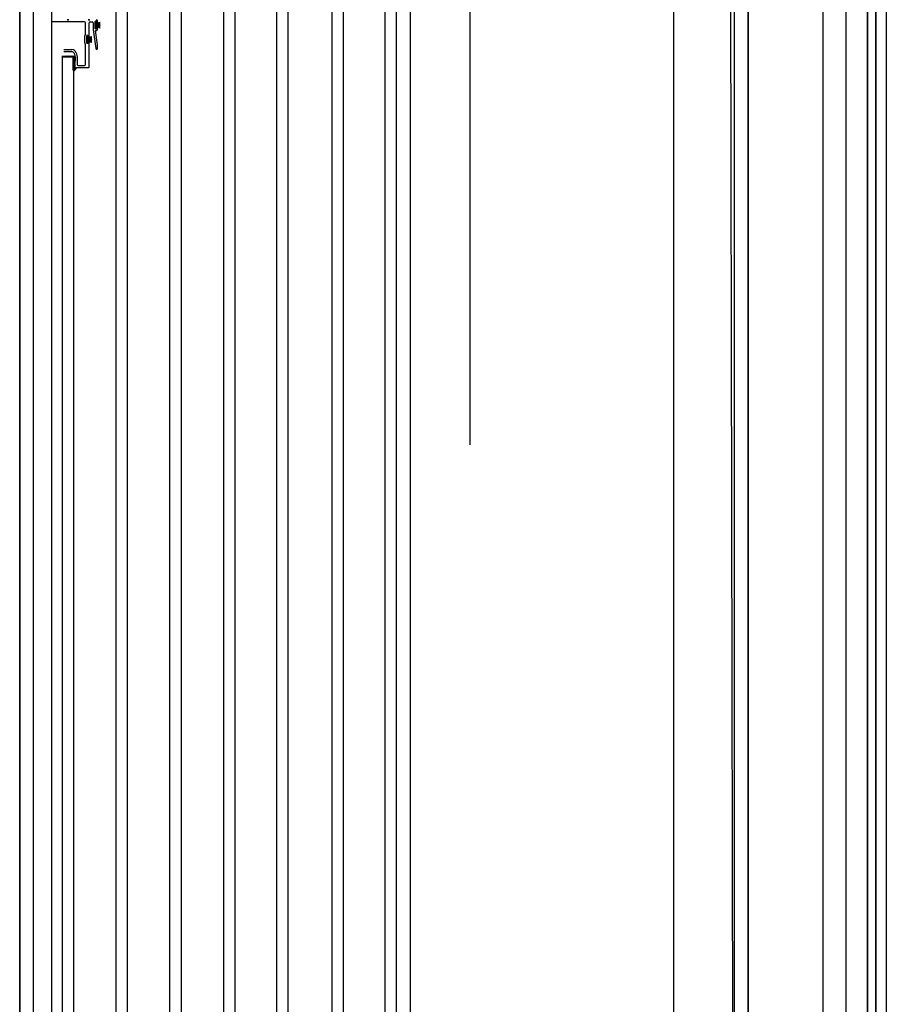
# Model space of a CAD drawing. Extents: x -79379 to 116302, y -38503 to 46379.
# Drawn here: x -13304 to -12475, y -986 to -62 of the extents above; entities that cross this region are included whole.
import ezdxf

# ---------------------------------------------------------------- set-up
doc = ezdxf.new("R2010")
doc.units = 0
doc.linetypes.add('X-3134-1A-L3-C$0$EDG-DASH-3', pattern=[4.5, 3, -1.5])
for name, color, linetype in [('LIT-CIRC', 6, 'CONTINUOUS'), ('X-3134-1A-L3-C$0$ARCH.FLOOR', 31, 'X-3134-1A-L3-C$0$EDG-DASH-3'), ('X-3134-1A-L3-C$0$ARCH.WALL_FULL_HT', 8, 'CONTINUOUS'), ('X-3134-1A-L3-C$0$RCP', 11, 'CONTINUOUS'), ('X-3134-1A-L3-C$0$STAY-TEXT', 31, 'CONTINUOUS'), ('X-XREF', 7, 'CONTINUOUS')]:
    doc.layers.add(name, color=color, linetype=linetype)

# ---------------------------------------------------------------- blocks, each defined once
blk = doc.blocks.new('X-3134-1A-L3-C')
at = {"layer": 'X-3134-1A-L3-C$0$ARCH.FLOOR'}
for p, q in [((-13304, 286), (-13304, -1757.48)), ((-13291, -1757.48), (-13291, 286)), ((-12633.28, 120), (-12633.28, -1757.48)), ((-12620.28, -1757.48), (-12620.28, 120)), ((-12690.28, 0), (-12690.28, -1700.48)), ((-12508.28, 0), (-12508.28, -1882.48)), ((-12500.28, -1890.48), (-12500.28, 0)), ((-12500.28, 0), (-12500.28, -1890.48)), ((-12500.28, -1700.48), (-12500.28, 0)), ((-12500.28, -1882.48), (-12500.28, 0)), ((-12490.28, -1890.48), (-12490.28, 0)), ((-12500.28, -10), (-12500.28, -1890.48)), ((-12490.28, -1890.48), (-12490.28, -10))]:
    blk.add_line(p, q, dxfattribs=at)
at = {"layer": 'X-3134-1A-L3-C$0$ARCH.WALL_FULL_HT'}
for p, q in [((-13304, -1757.48), (-13304, 286)), ((-13291, -1757.48), (-13291, 286)), ((-13304, -1770.48), (-13304, 210)), ((-12633.28, 120), (-12633.28, -1757.48)), ((-12620.28, 120), (-12620.28, -1770.48)), ((-12620.28, 120), (-12620.28, -1770.48)), ((-12620.28, 120), (-12620.28, -1770.48)), ((-12690.28, 0), (-12690.28, -1700.48)), ((-12528.28, -1862.48), (-12528.28, 8)), ((-12508.28, -1862.48), (-12508.28, 0)), ((-12490.28, -1890.48), (-12490.28, 0)), ((-12500.28, -1882.48), (-12500.28, -10)), ((-12490.28, -1900.48), (-12490.28, -10))]:
    blk.add_line(p, q, dxfattribs=at)
at = {"layer": 'X-3134-1A-L3-C$0$RCP'}
for p, q in [((-13274.21, 11174.69), (-13274.21, -1686.24)), ((-12937.24, -1686.24), (-12937.24, 11174.69)), ((-12637.59, 361.3), (-12633.28, -1757.48)), ((-13304, 286), (-13304, -1757.48)), ((-13291, -1757.48), (-13291, 286)), ((-12633.28, 120), (-12633.28, -1757.48)), ((-12620.28, -1757.48), (-12620.28, 120)), ((-12690.28, 0), (-12690.28, -1700.48)), ((-12508.28, 0), (-12508.28, -1882.48)), ((-12500.28, 0), (-12500.28, -1890.48)), ((-12500.28, -1700.48), (-12500.28, 0)), ((-12500.28, -1882.48), (-12500.28, 0)), ((-12490.28, -1890.48), (-12490.28, 0)), ((-12500.28, -10), (-12500.28, -1890.48)), ((-12490.28, -1890.48), (-12490.28, -10))]:
    blk.add_line(p, q, dxfattribs=at)
at = {"layer": 'X-3134-1A-L3-C$0$STAY-TEXT'}
for p, q in [((-12881.21, -460.91), (-12881.21, 299)), ((-12960.96, -1270.5), (-12960.96, 239)), ((-12950.46, 239), (-12950.46, -1270.5)), ((-13010.72, -1324.71), (-13010.72, 184.79)), ((-13000.22, 184.79), (-13000.22, -1324.71)), ((-13062.71, -1379.23), (-13062.71, 130.27)), ((-13052.21, 130.27), (-13052.21, -1379.23)), ((-13112.46, -1436.37), (-13112.46, 73.13)), ((-13101.96, 73.13), (-13101.96, -1436.37)), ((-13162.96, -1492.54), (-13162.96, 16.96)), ((-13152.46, 16.96), (-13152.46, -1492.54)), ((-13213.46, -1551.12), (-13213.46, -41.62)), ((-13202.96, -41.62), (-13202.96, -1551.12)), ((-13243.21, -63.74), (-13274.21, -63.74)), ((-13258.99, -62.03), (-13259.16, -61.86)), ((-13258.26, -61.86), (-13258.42, -62.03)), ((-13239.19, -62.03), (-13239.36, -61.86)), ((-13238.46, -61.86), (-13238.62, -62.03)), ((-13237.91, -63.74), (-13236.11, -63.74)), ((-13233.11, -70.04), (-13233.11, -63.54)), ((-13232.94, -63.73), (-13232.56, -63.35)), ((-13232.94, -70.25), (-13232.94, -63.35)), ((-13232.94, -63.35), (-13231.94, -63.35)), ((-13232.94, -64.85), (-13231.94, -63.85)), ((-13232.61, -63.04), (-13232.31, -63.04)), ((-13231.94, -63.35), (-13231.94, -70.25)), ((-13231.94, -64.8), (-13228.32, -64.1)), ((-13231.81, -63.54), (-13231.81, -64.04)), ((-13230.91, -64.04), (-13230.91, -62.74)), ((-13242.21, -75.07), (-13242.21, -64.74)), ((-13238.91, -77.49), (-13238.91, -64.74)), ((-13235.11, -64.74), (-13235.11, -71.34)), ((-13235.11, -71.34), (-13232.64, -88.89)), ((-13232.94, -65.98), (-13231.94, -64.98)), ((-13232.94, -67.1), (-13231.94, -66.1)), ((-13232.94, -68.22), (-13231.94, -67.22)), ((-13232.94, -69.35), (-13231.94, -68.35)), ((-13231.94, -70.25), (-13232.94, -70.25)), ((-13230.91, -85.42), (-13232.82, -71.84)), ((-13232.82, -71.84), (-13231.91, -71.84)), ((-13232.72, -70.25), (-13231.94, -69.47)), ((-13232.31, -70.54), (-13232.61, -70.54)), ((-13231.95, -66.18), (-13228.32, -65.85)), ((-13228.32, -66.51), (-13231.95, -66.41)), ((-13228.32, -67.08), (-13231.95, -67.19)), ((-13231.95, -67.41), (-13228.32, -67.75)), ((-13231.94, -65.54), (-13231.94, -68.06)), ((-13228.32, -66.65), (-13231.94, -66.65)), ((-13231.94, -66.95), (-13228.32, -66.95)), ((-13231.94, -68.8), (-13228.32, -69.49)), ((-13231.93, -65.58), (-13228.32, -64.97)), ((-13231.93, -68.02), (-13228.32, -68.62)), ((-13231.81, -69.54), (-13231.81, -70.04)), ((-13230.91, -70.84), (-13230.91, -69.54)), ((-13228.32, -66.95), (-13228.32, -66.65)), ((-13242.91, -83.49), (-13242.91, -76.99)), ((-13241.11, -83.49), (-13241.11, -76.99)), ((-13241.01, -77.14), (-13240.63, -76.76)), ((-13241.01, -83.66), (-13241.01, -76.76)), ((-13241.01, -76.76), (-13240.01, -76.76)), ((-13241.01, -78.26), (-13240.01, -77.26)), ((-13241.01, -79.39), (-13240.01, -78.39)), ((-13241.01, -80.51), (-13240.01, -79.51)), ((-13241.01, -81.63), (-13240.01, -80.63)), ((-13241.01, -82.76), (-13240.01, -81.76)), ((-13240.79, -83.66), (-13240.01, -82.88)), ((-13240.61, -76.49), (-13240.31, -76.49)), ((-13240.02, -79.59), (-13236.39, -79.26)), ((-13236.39, -79.92), (-13240.02, -79.82)), ((-13236.39, -80.49), (-13240.02, -80.6)), ((-13240.02, -80.82), (-13236.39, -81.16)), ((-13240.01, -76.76), (-13240.01, -83.66)), ((-13240.01, -78.21), (-13236.39, -77.51)), ((-13240.01, -78.95), (-13240.01, -81.47)), ((-13236.39, -80.06), (-13240.01, -80.06)), ((-13240.01, -80.36), (-13236.39, -80.36)), ((-13240.01, -82.21), (-13236.39, -82.9)), ((-13240, -78.99), (-13236.39, -78.38)), ((-13240, -81.43), (-13236.39, -82.03)), ((-13239.81, -76.99), (-13239.81, -77.49)), ((-13239.81, -82.99), (-13239.81, -83.49)), ((-13238.91, -106.44), (-13238.91, -82.99)), ((-13236.39, -80.36), (-13236.39, -80.06)), ((-13262.51, -89.74), (-13254.9, -89.74)), ((-13262.51, -91.74), (-13259.44, -91.74)), ((-13259.16, -91.63), (-13258.99, -91.46)), ((-13258.42, -91.46), (-13258.26, -91.63)), ((-13257.98, -91.74), (-13254.9, -91.74)), ((-13242.21, -103.74), (-13242.21, -85.42)), ((-13240.01, -83.66), (-13241.01, -83.66)), ((-13240.31, -83.99), (-13240.61, -83.99)), ((-13230.91, -88.77), (-13230.91, -85.42)), ((-13264.58, -95.86), (-13252.83, -95.86)), ((-13263.96, -1606.24), (-13263.96, -96.74)), ((-13263.96, -96.74), (-13253.46, -96.74)), ((-13253.71, -96.74), (-13263.71, -96.74)), ((-13261.06, -95.86), (-13261.95, -96.74)), ((-13260.17, -95.86), (-13261.05, -96.74)), ((-13259.27, -95.86), (-13260.15, -96.74)), ((-13258.37, -95.86), (-13259.25, -96.74)), ((-13257.47, -95.86), (-13258.36, -96.74)), ((-13256.57, -95.86), (-13257.46, -96.74)), ((-13255.68, -95.86), (-13256.56, -96.74)), ((-13254.78, -95.86), (-13255.66, -96.74)), ((-13253.88, -95.86), (-13254.76, -96.74)), ((-13252.98, -95.86), (-13253.86, -96.74)), ((-13252.83, -96.61), (-13253.71, -97.48)), ((-13253.71, -109.15), (-13253.71, -96.74)), ((-13252.83, -97.5), (-13253.71, -98.38)), ((-13252.69, -98.26), (-13253.71, -99.28)), ((-13252.69, -99.17), (-13253.71, -100.18)), ((-13252.7, -100.07), (-13253.71, -101.08)), ((-13252.71, -100.98), (-13253.71, -101.97)), ((-13253.46, -96.74), (-13253.46, -1606.24)), ((-13252.97, -93.23), (-13251.96, -97.01)), ((-13252.83, -95.86), (-13252.83, -98.12)), ((-13252.83, -98.12), (-13252.37, -98.57)), ((-13252.37, -98.57), (-13252.83, -99.03)), ((-13252.83, -99.03), (-13252.37, -99.49)), ((-13252.37, -99.49), (-13252.83, -99.94)), ((-13252.83, -99.94), (-13252.37, -100.4)), ((-13252.37, -100.4), (-13252.83, -100.86)), ((-13252.83, -100.86), (-13252.37, -101.32)), ((-13252.37, -101.32), (-13252.83, -101.77)), ((-13252.42, -101.32), (-13251.96, -102.24)), ((-13251.96, -100.74), (-13252.06, -100.74)), ((-13251.96, -97.01), (-13251.96, -100.74)), ((-13251.04, -92.71), (-13249.99, -96.62)), ((-13249.96, -96.88), (-13249.96, -103.74)), ((-13252.72, -101.88), (-13253.71, -102.87)), ((-13252.73, -102.79), (-13253.71, -103.77)), ((-13252.74, -103.7), (-13253.71, -104.67)), ((-13252.74, -104.6), (-13253.71, -105.57)), ((-13252.83, -105.59), (-13253.71, -106.46)), ((-13252.83, -106.48), (-13253.71, -107.36)), ((-13251.37, -106.82), (-13253.71, -109.16)), ((-13252.65, -107.2), (-13253.71, -108.26)), ((-13250.95, -107.29), (-13253.28, -109.63)), ((-13252.53, -109.19), (-13253.09, -109.62)), ((-13252.83, -101.77), (-13252.37, -102.23)), ((-13252.37, -102.23), (-13252.83, -102.69)), ((-13252.83, -102.69), (-13252.37, -103.14)), ((-13252.37, -103.14), (-13252.83, -103.6)), ((-13252.83, -103.6), (-13252.37, -104.06)), ((-13252.37, -104.06), (-13252.83, -104.52)), ((-13252.83, -104.52), (-13252.37, -104.97)), ((-13252.37, -104.97), (-13252.83, -105.43)), ((-13252.83, -105.43), (-13252.83, -107.02)), ((-13252.83, -107.02), (-13252.61, -107.24)), ((-13252.61, -107.24), (-13251.26, -106.78)), ((-13251.17, -107.93), (-13252.53, -109.19)), ((-13252.42, -102.82), (-13251.96, -103.74)), ((-13252.42, -104.32), (-13251.96, -105.24)), ((-13252.42, -105.82), (-13252.07, -106.52)), ((-13251.96, -102.24), (-13252.06, -102.24)), ((-13251.96, -103.74), (-13252.06, -103.74)), ((-13251.96, -105.24), (-13252.06, -105.24)), ((-13251.71, -106.74), (-13239.21, -106.74)), ((-13251.26, -106.78), (-13251, -106.87)), ((-13250.93, -107.4), (-13251.17, -107.93)), ((-13251, -106.87), (-13250.93, -107.4)), ((-13248.96, -104.74), (-13243.21, -104.74))]:
    blk.add_line(p, q, dxfattribs=at)
for centre, radius, start, end in [((-13259.44, -62.14), 0.4, 45, 90), ((-13258.71, -61.74), 0.4, 225, 315), ((-13257.98, -62.14), 0.4, 90, 135), ((-13243.21, -64.74), 1, 0, 90), ((-13239.64, -62.14), 0.4, 45, 90), ((-13238.91, -61.74), 0.4, 225, 315), ((-13237.91, -64.74), 1, 90, 180), ((-13238.18, -62.14), 0.4, 90, 135), ((-13236.11, -64.74), 1, 0, 90), ((-13232.61, -63.54), 0.5, 90, 180), ((-13232.31, -63.54), 0.5, 0, 90), ((-13231.91, -62.74), 1, 0, 90), ((-13231.36, -64.04), 0.45, 180, 0), ((-13232.61, -70.04), 0.5, 180, 270), ((-13232.31, -70.04), 0.5, 270, 0), ((-13231.91, -70.84), 1, 270, 0), ((-13231.36, -69.54), 0.45, 0, 180), ((-13240.41, -76.99), 2.5, 140.05549, 180), ((-13242.71, -75.07), 0.5, 320.05549, 0), ((-13240.61, -76.99), 0.5, 90, 180), ((-13240.31, -76.99), 0.5, 0, 90), ((-13239.36, -77.49), 0.45, 180, 0), ((-13239.36, -82.99), 0.45, 0, 180), ((-13259.44, -91.34), 0.4, 270, 315), ((-13258.71, -91.74), 0.4, 45, 135), ((-13257.98, -91.34), 0.4, 225, 270), ((-13254.9, -93.74), 4, 15, 90), ((-13254.9, -93.74), 2, 15, 90), ((-13240.41, -83.49), 2.5, 180, 219.94451), ((-13242.71, -85.42), 0.5, 0, 39.94451), ((-13240.61, -83.49), 0.5, 180, 270), ((-13240.31, -83.49), 0.5, 270, 0), ((-13231.78, -88.77), 0.871, 188, 0), ((-13252.06, -101.14), 0.4, 90, 206.42629), ((-13250.96, -96.88), 1, 0, 15), ((-13253.22, -109.15), 0.489, 180, 285.54693), ((-13252.06, -102.64), 0.4, 90, 206.42629), ((-13252.06, -104.14), 0.4, 90, 206.42629), ((-13252.06, -105.64), 0.4, 90, 206.42629), ((-13251.71, -106.34), 0.4, 206.42629, 270), ((-13248.96, -103.74), 1, 180, 270), ((-13243.21, -103.74), 1, 270, 0), ((-13239.21, -106.44), 0.3, 270, 0)]:
    blk.add_arc(centre, radius, start, end, dxfattribs=at)

msp = doc.modelspace()

# ---------------------------------------------------------------- block references
at = {"layer": 'X-XREF'}
msp.add_blockref('X-3134-1A-L3-C', (0, 0), dxfattribs=at)

# ---------------------------------------------------------------- next in the draw order: linework, layer by layer
at = {"layer": 'LIT-CIRC'}
msp.add_lwpolyline([(-9550, 11700), (-9550, 12000), (-12550, 12000), (-12550, -2600), (-11950, -2600)], dxfattribs=at)

doc.saveas('drawing.dxf')
